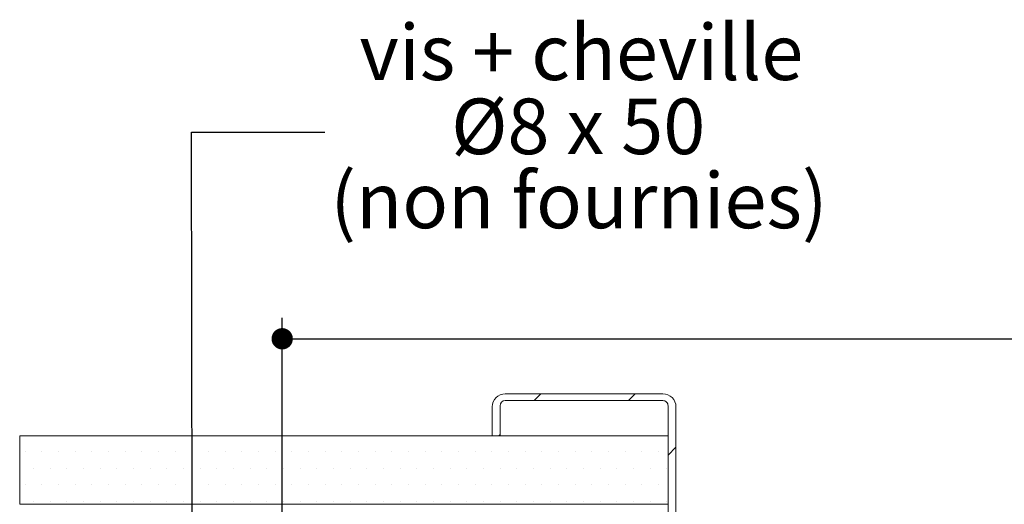
# Model space of a CAD drawing. Units: millimetres. Extents: x 36 to 4082, y -97 to 5927.
# Drawn here: x 409 to 1346, y 1401 to 1862 of the extents above; entities that cross this region are included whole.
import ezdxf

# ---------------------------------------------------------------- set-up
doc = ezdxf.new("R2010")
doc.units = ezdxf.units.MM
doc.layers.add('FORMAT', color=7, linetype='Continuous')
doc.styles.add('SLDTEXTSTYLE0', font='TXT', dxfattribs={"width": 0.75})
doc.styles.add('SLDTEXTSTYLE1', font='TXT', dxfattribs={"width": 0.678571})
doc.dimstyles.new('SLDDIMSTYLE1', dxfattribs={"dimtxt": 58.208333, "dimasz": 20.32, "dimexe": 0, "dimexo": 0.0625, "dimgap": 14.552083, "dimtad": 1, "dimrnd": 1e-09, "dimzin": 12, "dimdsep": 46, "dimtxsty": 'SLDTEXTSTYLE0', "dimblk1": 'DOT', "dimblk2": 'DOT', "dimsah": 1, "dimcen": 0.09, "dimadec": 0, "dimazin": 3, "dimtfac": 1, "dimtofl": 0, "dimtmove": 0, "dimatfit": 3, "dimldrblk": 'DOT', "dimfxl": 0, "dimfrac": 2, "dimtolj": 1, "dimtzin": 12, "dimarcsym": 0})
doc.dimstyles.new('SLDDIMSTYLE4', dxfattribs={"dimtxt": 0.18, "dimasz": 20.32, "dimexe": 0, "dimexo": 0.0625, "dimgap": 0, "dimtad": 0, "dimtih": 1, "dimtoh": 1, "dimdec": 0, "dimrnd": 1e-09, "dimzin": 0, "dimdsep": 46, "dimtxsty": 'Standard', "dimblk1": 'DOT', "dimblk2": 'DOT', "dimsah": 1, "dimcen": 0.09, "dimadec": 0, "dimazin": 0, "dimtfac": 20.32, "dimtdec": 0, "dimtofl": 0, "dimtmove": 0, "dimatfit": 3, "dimldrblk": 'DOT', "dimfxl": 0, "dimfrac": 2, "dimtolj": 1, "dimtzin": 0, "dimarcsym": 0})

# ---------------------------------------------------------------- blocks, each defined once
blk = doc.blocks.new('_DOT')
at = {"color": 0, "linetype": 'ByBlock', "lineweight": -2}
blk.add_line((-0.5, 0), (-1, 0), dxfattribs=at)
at = {"color": 0, "linetype": 'ByBlock', "const_width": 0.5}
blk.add_lwpolyline([(-0.25, 0, 1), (0.25, 0, 1)], format="xyb", close=True, dxfattribs=at)
blk = doc.blocks.new('_D_6')
at = {"layer": 'FORMAT', "ltscale": 20}
for p, q in [((658.59, 985.96), (658.59, 1578.35)), ((3565.41, 985.96), (3565.41, 1578.35)), ((658.59, 1558.35), (3565.41, 1558.35))]:
    blk.add_line(p, q, dxfattribs=at)
at = {"layer": 'FORMAT', "ltscale": 20, "xscale": 20.32, "yscale": 20.32, "rotation": 180.0000000000004}
blk.add_blockref('_DOT', (658.59, 1558.35, -2564.5), dxfattribs=at)
at = {"layer": 'FORMAT', "ltscale": 20, "xscale": 20.32, "yscale": 20.32}
blk.add_blockref('_DOT', (3565.41, 1558.35, -2564.5), dxfattribs=at)
at = {"layer": 'FORMAT', "ltscale": 20, "attachment_point": 1, "style": 'SLDTEXTSTYLE0'}
for s, insert, char_height in [('Hors-tout huisserie (L+158) :', (1515.9, 1633.39), 58.2083), ('1080', (2536.06, 1633.39), 58.208)]:
    blk.add_mtext(s, dxfattribs=dict(at, insert=insert, char_height=char_height))
blk = doc.blocks.new('SW_NOTE_4')
at = {"color": 0, "linetype": 'Continuous', "lineweight": 0, "ltscale": 20, "attachment_point": 2}
for s, insert, char_height, style in [('vis + cheville', (244.4, 102.53), 52.9167, 'SLDTEXTSTYLE0'), ('Ø8 x 50', (241.43, 31.97), 52.917, 'SLDTEXTSTYLE1'), ('(non fournies)', (242.15, -38.58), 52.9167, 'SLDTEXTSTYLE0')]:
    blk.add_mtext(s, dxfattribs=dict(at, insert=insert, char_height=char_height, style=style))
blk = doc.blocks.new('SW_HATCH_0')
at = {"color": 0, "linetype": 'Continuous', "lineweight": 0, "ltscale": 20}
for p, q in [((-2300.5, 504.67), (-2306.97, 498.2)), ((-2210.69, 504.67), (-2217.16, 498.2)), ((-2339.31, 465.85), (-2340.5, 464.67)), ((-2171.81, 453.75), (-2179.31, 446.25)), ((-2791.63, 449.79), (-2791.63, 449.79)), ((-2775.75, 449.79), (-2775.75, 449.79)), ((-2759.88, 449.79), (-2759.88, 449.79)), ((-2744, 449.79), (-2744, 449.79)), ((-2728.13, 449.79), (-2728.13, 449.79)), ((-2712.25, 449.79), (-2712.25, 449.79)), ((-2696.38, 449.79), (-2696.38, 449.79)), ((-2680.5, 449.79), (-2680.5, 449.79)), ((-2664.63, 449.79), (-2664.63, 449.79)), ((-2648.75, 449.79), (-2648.75, 449.79)), ((-2632.88, 449.79), (-2632.88, 449.79)), ((-2617, 449.79), (-2617, 449.79)), ((-2601.13, 449.79), (-2601.13, 449.79)), ((-2585.25, 449.79), (-2585.25, 449.79)), ((-2569.38, 449.79), (-2569.38, 449.79)), ((-2553.5, 449.79), (-2553.5, 449.79)), ((-2537.63, 449.79), (-2537.63, 449.79)), ((-2521.75, 449.79), (-2521.75, 449.79)), ((-2505.88, 449.79), (-2505.88, 449.79)), ((-2490, 449.79), (-2490, 449.79)), ((-2474.13, 449.79), (-2474.13, 449.79)), ((-2458.25, 449.79), (-2458.25, 449.79)), ((-2442.38, 449.79), (-2442.38, 449.79)), ((-2426.5, 449.79), (-2426.5, 449.79)), ((-2410.63, 449.79), (-2410.63, 449.79)), ((-2394.75, 449.79), (-2394.75, 449.79)), ((-2378.88, 449.79), (-2378.88, 449.79)), ((-2363, 449.79), (-2363, 449.79)), ((-2347.13, 449.79), (-2347.13, 449.79)), ((-2331.25, 449.79), (-2331.25, 449.79)), ((-2315.38, 449.79), (-2315.38, 449.79)), ((-2299.5, 449.79), (-2299.5, 449.79)), ((-2283.63, 449.79), (-2283.63, 449.79)), ((-2267.75, 449.79), (-2267.75, 449.79)), ((-2251.88, 449.79), (-2251.88, 449.79)), ((-2236, 449.79), (-2236, 449.79)), ((-2220.13, 449.79), (-2220.13, 449.79)), ((-2204.25, 449.79), (-2204.25, 449.79)), ((-2188.38, 449.79), (-2188.38, 449.79)), ((-2783.69, 433.92), (-2783.69, 433.92)), ((-2767.81, 433.92), (-2767.81, 433.92)), ((-2751.94, 433.92), (-2751.94, 433.92)), ((-2736.06, 433.92), (-2736.06, 433.92)), ((-2720.19, 433.92), (-2720.19, 433.92)), ((-2704.31, 433.92), (-2704.31, 433.92)), ((-2688.44, 433.92), (-2688.44, 433.92)), ((-2672.56, 433.92), (-2672.56, 433.92)), ((-2656.69, 433.92), (-2656.69, 433.92)), ((-2640.81, 433.92), (-2640.81, 433.92)), ((-2624.94, 433.92), (-2624.94, 433.92)), ((-2609.06, 433.92), (-2609.06, 433.92)), ((-2593.19, 433.92), (-2593.19, 433.92)), ((-2577.31, 433.92), (-2577.31, 433.92)), ((-2561.44, 433.92), (-2561.44, 433.92)), ((-2545.56, 433.92), (-2545.56, 433.92)), ((-2529.69, 433.92), (-2529.69, 433.92)), ((-2513.81, 433.92), (-2513.81, 433.92)), ((-2497.94, 433.92), (-2497.94, 433.92)), ((-2482.06, 433.92), (-2482.06, 433.92)), ((-2466.19, 433.92), (-2466.19, 433.92)), ((-2450.31, 433.92), (-2450.31, 433.92)), ((-2434.44, 433.92), (-2434.44, 433.92)), ((-2418.56, 433.92), (-2418.56, 433.92)), ((-2402.69, 433.92), (-2402.69, 433.92)), ((-2386.81, 433.92), (-2386.81, 433.92)), ((-2370.94, 433.92), (-2370.94, 433.92)), ((-2355.06, 433.92), (-2355.06, 433.92)), ((-2339.19, 433.92), (-2339.19, 433.92)), ((-2323.31, 433.92), (-2323.31, 433.92)), ((-2307.44, 433.92), (-2307.44, 433.92)), ((-2291.56, 433.92), (-2291.56, 433.92)), ((-2275.69, 433.92), (-2275.69, 433.92)), ((-2259.81, 433.92), (-2259.81, 433.92)), ((-2243.94, 433.92), (-2243.94, 433.92)), ((-2228.06, 433.92), (-2228.06, 433.92)), ((-2212.19, 433.92), (-2212.19, 433.92)), ((-2196.31, 433.92), (-2196.31, 433.92)), ((-2180.44, 433.92), (-2180.44, 433.92)), ((-2791.63, 418.04), (-2791.63, 418.04)), ((-2775.75, 418.04), (-2775.75, 418.04)), ((-2759.88, 418.04), (-2759.88, 418.04)), ((-2744, 418.04), (-2744, 418.04)), ((-2728.13, 418.04), (-2728.13, 418.04)), ((-2712.25, 418.04), (-2712.25, 418.04)), ((-2696.38, 418.04), (-2696.38, 418.04)), ((-2680.5, 418.04), (-2680.5, 418.04)), ((-2664.63, 418.04), (-2664.63, 418.04)), ((-2648.75, 418.04), (-2648.75, 418.04)), ((-2632.88, 418.04), (-2632.88, 418.04)), ((-2617, 418.04), (-2617, 418.04)), ((-2601.13, 418.04), (-2601.13, 418.04)), ((-2585.25, 418.04), (-2585.25, 418.04)), ((-2569.38, 418.04), (-2569.38, 418.04)), ((-2553.5, 418.04), (-2553.5, 418.04)), ((-2537.63, 418.04), (-2537.63, 418.04)), ((-2521.75, 418.04), (-2521.75, 418.04)), ((-2505.88, 418.04), (-2505.88, 418.04)), ((-2490, 418.04), (-2490, 418.04)), ((-2474.13, 418.04), (-2474.13, 418.04)), ((-2458.25, 418.04), (-2458.25, 418.04)), ((-2442.38, 418.04), (-2442.38, 418.04)), ((-2426.5, 418.04), (-2426.5, 418.04)), ((-2410.63, 418.04), (-2410.63, 418.04)), ((-2394.75, 418.04), (-2394.75, 418.04)), ((-2378.88, 418.04), (-2378.88, 418.04)), ((-2363, 418.04), (-2363, 418.04)), ((-2347.13, 418.04), (-2347.13, 418.04)), ((-2331.25, 418.04), (-2331.25, 418.04)), ((-2315.38, 418.04), (-2315.38, 418.04)), ((-2299.5, 418.04), (-2299.5, 418.04)), ((-2283.63, 418.04), (-2283.63, 418.04)), ((-2267.75, 418.04), (-2267.75, 418.04)), ((-2251.88, 418.04), (-2251.88, 418.04)), ((-2236, 418.04), (-2236, 418.04)), ((-2220.13, 418.04), (-2220.13, 418.04)), ((-2204.25, 418.04), (-2204.25, 418.04)), ((-2188.38, 418.04), (-2188.38, 418.04)), ((-2783.69, 402.17), (-2783.69, 402.17)), ((-2767.81, 402.17), (-2767.81, 402.17)), ((-2751.94, 402.17), (-2751.94, 402.17)), ((-2736.06, 402.17), (-2736.06, 402.17)), ((-2720.19, 402.17), (-2720.19, 402.17)), ((-2704.31, 402.17), (-2704.31, 402.17)), ((-2688.44, 402.17), (-2688.44, 402.17)), ((-2672.56, 402.17), (-2672.56, 402.17)), ((-2656.69, 402.17), (-2656.69, 402.17)), ((-2640.81, 402.17), (-2640.81, 402.17)), ((-2624.94, 402.17), (-2624.94, 402.17)), ((-2609.06, 402.17), (-2609.06, 402.17)), ((-2593.19, 402.17), (-2593.19, 402.17)), ((-2577.31, 402.17), (-2577.31, 402.17)), ((-2561.44, 402.17), (-2561.44, 402.17)), ((-2545.56, 402.17), (-2545.56, 402.17)), ((-2529.69, 402.17), (-2529.69, 402.17)), ((-2513.81, 402.17), (-2513.81, 402.17)), ((-2497.94, 402.17), (-2497.94, 402.17)), ((-2482.06, 402.17), (-2482.06, 402.17)), ((-2466.19, 402.17), (-2466.19, 402.17)), ((-2450.31, 402.17), (-2450.31, 402.17)), ((-2434.44, 402.17), (-2434.44, 402.17)), ((-2418.56, 402.17), (-2418.56, 402.17)), ((-2402.69, 402.17), (-2402.69, 402.17)), ((-2386.81, 402.17), (-2386.81, 402.17)), ((-2370.94, 402.17), (-2370.94, 402.17)), ((-2355.06, 402.17), (-2355.06, 402.17)), ((-2339.19, 402.17), (-2339.19, 402.17)), ((-2323.31, 402.17), (-2323.31, 402.17)), ((-2307.44, 402.17), (-2307.44, 402.17)), ((-2291.56, 402.17), (-2291.56, 402.17)), ((-2275.69, 402.17), (-2275.69, 402.17)), ((-2259.81, 402.17), (-2259.81, 402.17)), ((-2243.94, 402.17), (-2243.94, 402.17)), ((-2228.06, 402.17), (-2228.06, 402.17)), ((-2212.19, 402.17), (-2212.19, 402.17)), ((-2196.31, 402.17), (-2196.31, 402.17)), ((-2180.44, 402.17), (-2180.44, 402.17))]:
    blk.add_line(p, q, dxfattribs=at)

msp = doc.modelspace()

# ---------------------------------------------------------------- linework, layer by layer
at = {"color": 7, "linetype": 'Continuous', "lineweight": 15, "ltscale": 20}
for p, q in [((1021.0911, 1505.9554), (871.0911, 1505.9554)), ((858.5911, 1493.4553), (858.5911, 1465.9554)), ((866.0911, 1465.9554), (866.0911, 1494.4849)), ((871.0911, 1499.4849), (1021.0911, 1499.4849)), ((1026.091, 1494.4849), (1026.091, 1330.9553)), ((1033.591, 1330.9553), (1033.591, 1493.4553)), ((408.5912, 1465.9554), (1026.091, 1465.9554)), ((408.5912, 1400.9553), (408.5912, 1465.9554)), ((858.5911, 1465.9554), (866.0911, 1465.9554)), ((1026.091, 1465.9554), (1026.091, 1400.9553)), ((1026.091, 1400.9553), (408.5912, 1400.9553))]:
    msp.add_line(p, q, dxfattribs=at)
at = {"color": 7, "linetype": 'Continuous', "lineweight": 15, "ltscale": 400}
for centre, radius, start, end in [((871.0912, 1493.4553), 12.5001, 90.0005467, 179.999624), ((1021.091, 1493.4553), 12.5001, 0.000376, 89.9994533), ((871.0912, 1494.4848), 5.0001, 90.0015213, 179.9993325), ((1021.0912, 1494.4851), 4.9998, 359.9977525, 90.0013937)]:
    msp.add_arc(centre, radius, start, end, dxfattribs=at)

# ---------------------------------------------------------------- block references
at = {"color": 7, "linetype": 'Continuous', "lineweight": 0, "ltscale": 20}
msp.add_blockref('SW_NOTE_4', (699.0909, 1755.1515), dxfattribs=at)
at = {"color": 7, "linetype": 'Continuous', "lineweight": 0}
msp.add_blockref('SW_HATCH_0', (3205.4059, 1001.2862), dxfattribs=at)

# ---------------------------------------------------------------- dimensions: what is measured, and where the dimension line sits
at = {"layer": 'FORMAT', "ltscale": 20}
dim = msp.add_linear_dim(base=(3565.4059, 1558.3549), p1=(658.5911, 965.9554), p2=(3565.4059, 965.9554), text='Hors-tout huisserie (L+158) : 1080', dimstyle='SLDDIMSTYLE1', dxfattribs=at)
dim.commit()
dim.dimension.update_dxf_attribs({"geometry": '_D_6', "text_midpoint": (2111.9985, 1558.3549), "dimtype": 160})

# ---------------------------------------------------------------- leaders
at = {"color": 7, "linetype": 'Continuous', "lineweight": 0, "ltscale": 20}
msp.add_leader([(574.2588, 847.8385), (572.0909, 1755.1515), (699.0909, 1755.1515)], dimstyle='SLDDIMSTYLE4', dxfattribs=at)

doc.saveas('drawing.dxf')
